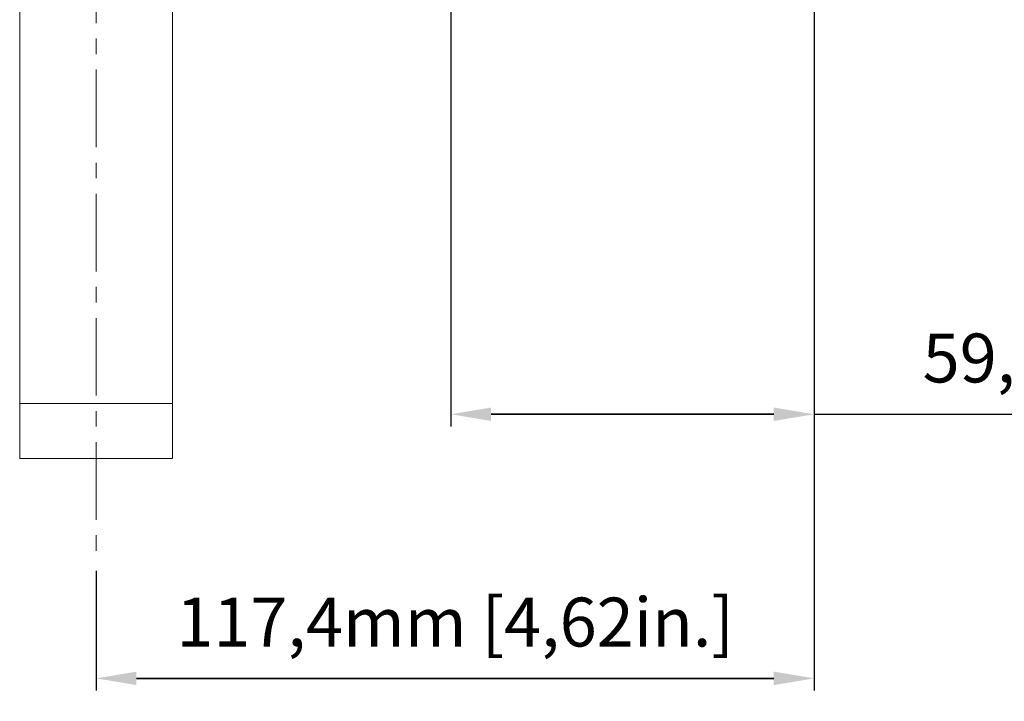
# Model space of a CAD drawing. Units: millimetres. Extents: x -1056 to -472, y 197 to 607.
# Drawn here: x -882 to -802, y 296 to 352 of the extents above; entities that cross this region are included whole.
import ezdxf

# ---------------------------------------------------------------- set-up
doc = ezdxf.new("R2010")
doc.units = ezdxf.units.MM
doc.header["$PDSIZE"] = -1
doc.linetypes.add('CENTER', pattern=[10.16, 6.35, -1.27, 1.27, -1.27])
doc.layers.add('CENTRES', color=3, linetype='CENTER', lineweight=15)
doc.styles.get("Standard").update_dxf_attribs({"font": 'arial.ttf'})
doc.dimstyles.new('ISO-25', dxfattribs={"dimtxt": 2.5, "dimasz": 2.5, "dimexe": 1.25, "dimexo": 0.625, "dimtad": 1, "dimtxsty": 'Standard', "dimcen": 2.5, "dimadec": 0, "dimazin": 0, "dimtfac": 1, "dimtmove": 0, "dimatfit": 3, "dimfxl": 1, "dimarcsym": 0})

# ---------------------------------------------------------------- blocks, each defined once
blk = doc.blocks.new('*D7')
at = {"color": 0, "lineweight": -2}
for p, q in [((-817.429, 359.648), (-817.429, 318.923)), ((-847.144, 357.316), (-847.144, 318.923)), ((-843.842, 319.923), (-820.731, 319.923)), ((-820.731, 319.923), (-843.842, 319.923)), ((-817.429, 319.923), (-765.251, 319.923))]:
    blk.add_line(p, q, dxfattribs=at)
at = {"color": 0}
for points in [[(-843.842, 320.473), (-843.842, 319.373), (-847.144, 319.923)], [(-820.731, 319.373), (-820.731, 320.473), (-817.429, 319.923)]]:
    blk.add_solid(points, dxfattribs=at)
at = {"layer": 'Defpoints', "color": 0}
for p in [(-817.429, 360.648), (-847.144, 358.316), (-817.429, 319.923)]:
    blk.add_point(p, dxfattribs=at)
at = {"color": 0, "insert": (-787.269, 324.009), "char_height": 4, "attachment_point": 5}
blk.add_mtext('59,4mm [2,34in.]', dxfattribs=at)
blk = doc.blocks.new('*D15')
at = {"color": 0, "lineweight": -2}
for p, q in [((-817.429, 359.648), (-817.429, 297.316)), ((-876.144, 307.106), (-876.144, 297.316)), ((-872.842, 298.316), (-820.731, 298.316)), ((-820.731, 298.316), (-872.842, 298.316))]:
    blk.add_line(p, q, dxfattribs=at)
at = {"color": 0}
for points in [[(-872.842, 298.866), (-872.842, 297.765), (-876.144, 298.316)], [(-820.731, 297.765), (-820.731, 298.866), (-817.429, 298.316)]]:
    blk.add_solid(points, dxfattribs=at)
at = {"layer": 'Defpoints', "color": 0}
for p in [(-817.429, 360.648), (-876.144, 308.106), (-817.429, 298.316)]:
    blk.add_point(p, dxfattribs=at)
at = {"color": 0, "insert": (-846.786, 302.402), "char_height": 4, "attachment_point": 5}
blk.add_mtext('117,4mm [4,62in.]', dxfattribs=at)

msp = doc.modelspace()

# ---------------------------------------------------------------- linework, layer by layer
at = {"color": 0, "linetype": 'Continuous', "lineweight": 15}
for p, q in [((-869.894, 358.285), (-869.894, 320.816)), ((-882.394, 355.161), (-882.394, 320.816)), ((-882.394, 320.816), (-869.894, 320.816)), ((-882.394, 320.816), (-882.394, 316.316)), ((-869.894, 320.816), (-869.894, 316.316)), ((-882.394, 316.316), (-869.894, 316.316))]:
    msp.add_line(p, q, dxfattribs=at)
at = {"layer": 'CENTRES', "color": 7}
msp.add_line((-876.144, 429.399), (-876.144, 308.106), dxfattribs=at)

# ---------------------------------------------------------------- dimensions: what is measured, and where the dimension line sits
at = {"color": 0}
dim = msp.add_linear_dim(base=(-817.429, 298.316), p1=(-876.144, 308.106), p2=(-817.429, 360.648), dimstyle='ISO-25', override={"dimtxt": 4, "dimasz": 3.302, "dimexe": 1, "dimexo": 1, "dimgap": 1.524, "dimtih": 1, "dimtoh": 1, "dimdec": 1, "dimlfac": 2, "dimzin": 0, "dimpost": 'mm', "dimadec": 2, "dimtzin": 0}, dxfattribs=at)
dim.commit()
dim.dimension.update_dxf_attribs({"geometry": '*D15', "text_midpoint": (-846.786, 302.402)})
dim = msp.add_linear_dim(base=(-817.429, 319.923), p1=(-847.144, 358.316), p2=(-817.429, 360.648), dimstyle='ISO-25', override={"dimtxt": 4, "dimasz": 3.302, "dimexe": 1, "dimexo": 1, "dimgap": 1.524, "dimtih": 1, "dimtoh": 1, "dimdec": 1, "dimlfac": 2, "dimzin": 0, "dimpost": 'mm', "dimadec": 2, "dimtzin": 0}, dxfattribs=at)
dim.commit()
dim.dimension.update_dxf_attribs({"geometry": '*D7', "text_midpoint": (-787.269, 319.923), "dimtype": 160})

doc.saveas('drawing.dxf')
